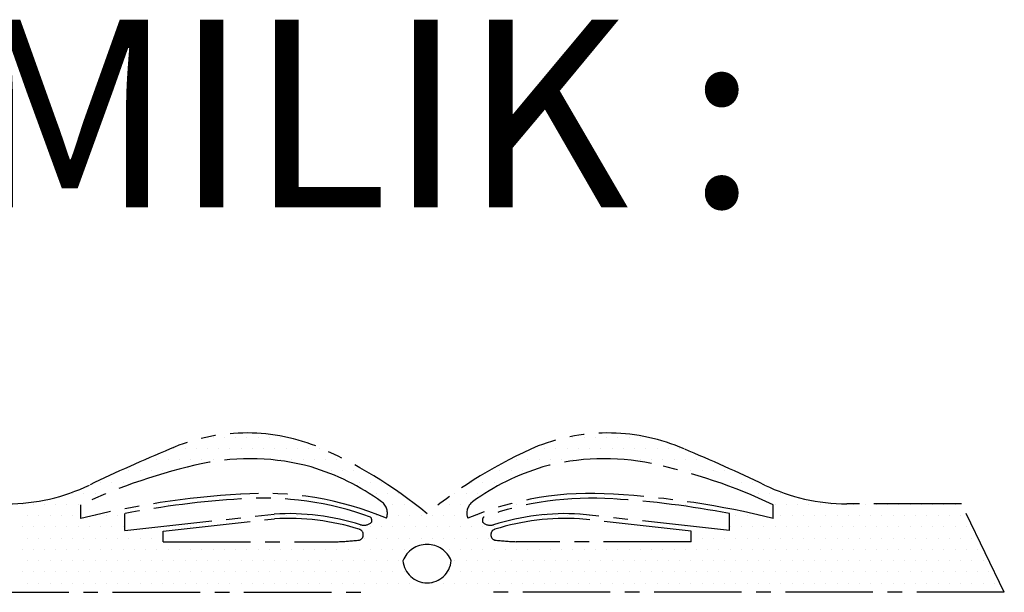
# Model space of a CAD drawing. Units: millimetres. Extents: x 22864 to 79143, y -31452 to 9449.
# Drawn here: x 37783 to 37997, y 1899 to 2023 of the extents above; entities that cross this region are included whole.
import ezdxf

# ---------------------------------------------------------------- set-up
doc = ezdxf.new("R2010")
doc.units = ezdxf.units.MM
doc.linetypes.add('CENTER2', pattern=[28.575, 19.05, -3.175, 3.175, -3.175])
doc.layers.add('SINGA', color=5, linetype='Continuous')
doc.layers.add('TB', color=7, linetype='Continuous')
doc.styles.add('tahoma', font='GOTHIC.TTF', dxfattribs={"height": 750})

# ---------------------------------------------------------------- blocks, each defined once
blk = doc.blocks.new('*X24')
at = {"color": 0}
for p, q in [((35445.3125, 8046.875), (35445.3125, 8046.875)), ((35460.9375, 8046.875), (35460.9375, 8046.875)), ((35476.5625, 8046.875), (35476.5625, 8046.875)), ((35492.1875, 8046.875), (35492.1875, 8046.875)), ((35507.8125, 8046.875), (35507.8125, 8046.875)), ((35523.4375, 8046.875), (35523.4375, 8046.875)), ((35539.0625, 8046.875), (35539.0625, 8046.875)), ((35945.3125, 8046.875), (35945.3125, 8046.875)), ((35960.9375, 8046.875), (35960.9375, 8046.875)), ((35976.5625, 8046.875), (35976.5625, 8046.875)), ((35992.1875, 8046.875), (35992.1875, 8046.875)), ((36007.8125, 8046.875), (36007.8125, 8046.875)), ((36023.4375, 8046.875), (36023.4375, 8046.875)), ((36039.0625, 8046.875), (36039.0625, 8046.875)), ((35390.625, 8031.25), (35390.625, 8031.25)), ((35406.25, 8031.25), (35406.25, 8031.25)), ((35421.875, 8031.25), (35421.875, 8031.25)), ((35437.5, 8031.25), (35437.5, 8031.25)), ((35453.125, 8031.25), (35453.125, 8031.25)), ((35468.75, 8031.25), (35468.75, 8031.25)), ((35484.375, 8031.25), (35484.375, 8031.25)), ((35500, 8031.25), (35500, 8031.25)), ((35515.625, 8031.25), (35515.625, 8031.25)), ((35531.25, 8031.25), (35531.25, 8031.25)), ((35546.875, 8031.25), (35546.875, 8031.25)), ((35562.5, 8031.25), (35562.5, 8031.25)), ((35578.125, 8031.25), (35578.125, 8031.25)), ((35593.75, 8031.25), (35593.75, 8031.25)), ((35890.625, 8031.25), (35890.625, 8031.25)), ((35906.25, 8031.25), (35906.25, 8031.25)), ((35921.875, 8031.25), (35921.875, 8031.25)), ((35937.5, 8031.25), (35937.5, 8031.25)), ((35953.125, 8031.25), (35953.125, 8031.25)), ((35968.75, 8031.25), (35968.75, 8031.25)), ((35984.375, 8031.25), (35984.375, 8031.25)), ((36000, 8031.25), (36000, 8031.25)), ((36015.625, 8031.25), (36015.625, 8031.25)), ((36031.25, 8031.25), (36031.25, 8031.25)), ((36046.875, 8031.25), (36046.875, 8031.25)), ((36062.5, 8031.25), (36062.5, 8031.25)), ((36078.125, 8031.25), (36078.125, 8031.25)), ((36093.75, 8031.25), (36093.75, 8031.25)), ((35351.5625, 8015.625), (35351.5625, 8015.625)), ((35367.1875, 8015.625), (35367.1875, 8015.625)), ((35382.8125, 8015.625), (35382.8125, 8015.625)), ((35398.4375, 8015.625), (35398.4375, 8015.625)), ((35414.0625, 8015.625), (35414.0625, 8015.625)), ((35429.6875, 8015.625), (35429.6875, 8015.625)), ((35445.3125, 8015.625), (35445.3125, 8015.625)), ((35460.9375, 8015.625), (35460.9375, 8015.625)), ((35539.0625, 8015.625), (35539.0625, 8015.625)), ((35554.6875, 8015.625), (35554.6875, 8015.625)), ((35570.3125, 8015.625), (35570.3125, 8015.625)), ((35585.9375, 8015.625), (35585.9375, 8015.625)), ((35601.5625, 8015.625), (35601.5625, 8015.625)), ((35617.1875, 8015.625), (35617.1875, 8015.625)), ((35867.1875, 8015.625), (35867.1875, 8015.625)), ((35882.8125, 8015.625), (35882.8125, 8015.625)), ((35898.4375, 8015.625), (35898.4375, 8015.625)), ((35914.0625, 8015.625), (35914.0625, 8015.625)), ((35929.6875, 8015.625), (35929.6875, 8015.625)), ((35945.3125, 8015.625), (35945.3125, 8015.625)), ((35960.9375, 8015.625), (35960.9375, 8015.625)), ((36023.4375, 8015.625), (36023.4375, 8015.625)), ((36039.0625, 8015.625), (36039.0625, 8015.625)), ((36054.6875, 8015.625), (36054.6875, 8015.625)), ((36070.3125, 8015.625), (36070.3125, 8015.625)), ((36085.9375, 8015.625), (36085.9375, 8015.625)), ((36101.5625, 8015.625), (36101.5625, 8015.625)), ((36117.1875, 8015.625), (36117.1875, 8015.625)), ((36132.8125, 8015.625), (36132.8125, 8015.625)), ((35328.125, 8000), (35328.125, 8000)), ((35343.75, 8000), (35343.75, 8000)), ((35359.375, 8000), (35359.375, 8000)), ((35375, 8000), (35375, 8000)), ((35609.375, 8000), (35609.375, 8000)), ((35625, 8000), (35625, 8000)), ((35640.625, 8000), (35640.625, 8000)), ((35656.25, 8000), (35656.25, 8000)), ((35843.75, 8000), (35843.75, 8000)), ((35859.375, 8000), (35859.375, 8000)), ((35875, 8000), (35875, 8000)), ((36109.375, 8000), (36109.375, 8000)), ((36125, 8000), (36125, 8000)), ((36140.625, 8000), (36140.625, 8000)), ((36156.25, 8000), (36156.25, 8000)), ((35289.0625, 7984.375), (35289.0625, 7984.375)), ((35304.6875, 7984.375), (35304.6875, 7984.375)), ((35320.3125, 7984.375), (35320.3125, 7984.375)), ((35335.9375, 7984.375), (35335.9375, 7984.375)), ((35648.4375, 7984.375), (35648.4375, 7984.375)), ((35664.0625, 7984.375), (35664.0625, 7984.375)), ((35679.6875, 7984.375), (35679.6875, 7984.375)), ((35804.6875, 7984.375), (35804.6875, 7984.375)), ((35820.3125, 7984.375), (35820.3125, 7984.375)), ((35835.9375, 7984.375), (35835.9375, 7984.375)), ((36148.4375, 7984.375), (36148.4375, 7984.375)), ((36164.0625, 7984.375), (36164.0625, 7984.375)), ((36179.6875, 7984.375), (36179.6875, 7984.375)), ((36195.3125, 7984.375), (36195.3125, 7984.375)), ((35250, 7968.75), (35250, 7968.75)), ((35265.625, 7968.75), (35265.625, 7968.75)), ((35281.25, 7968.75), (35281.25, 7968.75)), ((35296.875, 7968.75), (35296.875, 7968.75)), ((35671.875, 7968.75), (35671.875, 7968.75)), ((35687.5, 7968.75), (35687.5, 7968.75)), ((35703.125, 7968.75), (35703.125, 7968.75)), ((35781.25, 7968.75), (35781.25, 7968.75)), ((35796.875, 7968.75), (35796.875, 7968.75)), ((35812.5, 7968.75), (35812.5, 7968.75)), ((36203.125, 7968.75), (36203.125, 7968.75)), ((36218.75, 7968.75), (36218.75, 7968.75)), ((36234.375, 7968.75), (36234.375, 7968.75)), ((35179.6875, 7953.125), (35179.6875, 7953.125)), ((35195.3125, 7953.125), (35195.3125, 7953.125)), ((35210.9375, 7953.125), (35210.9375, 7953.125)), ((35226.5625, 7953.125), (35226.5625, 7953.125)), ((35242.1875, 7953.125), (35242.1875, 7953.125)), ((35257.8125, 7953.125), (35257.8125, 7953.125)), ((35367.1875, 7953.125), (35367.1875, 7953.125)), ((35382.8125, 7953.125), (35382.8125, 7953.125)), ((35398.4375, 7953.125), (35398.4375, 7953.125)), ((35617.1875, 7953.125), (35617.1875, 7953.125)), ((35695.3125, 7953.125), (35695.3125, 7953.125)), ((35710.9375, 7953.125), (35710.9375, 7953.125)), ((35726.5625, 7953.125), (35726.5625, 7953.125)), ((35773.4375, 7953.125), (35773.4375, 7953.125)), ((35789.0625, 7953.125), (35789.0625, 7953.125)), ((35867.1875, 7953.125), (35867.1875, 7953.125)), ((35882.8125, 7953.125), (35882.8125, 7953.125)), ((36085.9375, 7953.125), (36085.9375, 7953.125)), ((36101.5625, 7953.125), (36101.5625, 7953.125)), ((36117.1875, 7953.125), (36117.1875, 7953.125)), ((36226.5625, 7953.125), (36226.5625, 7953.125)), ((36242.1875, 7953.125), (36242.1875, 7953.125)), ((36257.8125, 7953.125), (36257.8125, 7953.125)), ((36273.4375, 7953.125), (36273.4375, 7953.125)), ((36289.0625, 7953.125), (36289.0625, 7953.125)), ((36304.6875, 7953.125), (36304.6875, 7953.125)), ((36320.3125, 7953.125), (36320.3125, 7953.125)), ((36335.9375, 7953.125), (36335.9375, 7953.125)), ((36351.5625, 7953.125), (36351.5625, 7953.125)), ((36367.1875, 7953.125), (36367.1875, 7953.125)), ((36382.8125, 7953.125), (36382.8125, 7953.125)), ((36398.4375, 7953.125), (36398.4375, 7953.125)), ((36414.0625, 7953.125), (36414.0625, 7953.125)), ((36429.6875, 7953.125), (36429.6875, 7953.125)), ((36445.3125, 7953.125), (36445.3125, 7953.125)), ((36460.9375, 7953.125), (36460.9375, 7953.125)), ((36476.5625, 7953.125), (36476.5625, 7953.125)), ((35187.5, 7937.5), (35187.5, 7937.5)), ((35203.125, 7937.5), (35203.125, 7937.5)), ((35218.75, 7937.5), (35218.75, 7937.5)), ((35234.375, 7937.5), (35234.375, 7937.5)), ((35250, 7937.5), (35250, 7937.5)), ((35281.25, 7937.5), (35281.25, 7937.5)), ((35296.875, 7937.5), (35296.875, 7937.5)), ((35312.5, 7937.5), (35312.5, 7937.5)), ((35515.625, 7937.5), (35515.625, 7937.5)), ((35531.25, 7937.5), (35531.25, 7937.5)), ((35546.875, 7937.5), (35546.875, 7937.5)), ((35562.5, 7937.5), (35562.5, 7937.5)), ((35578.125, 7937.5), (35578.125, 7937.5)), ((35593.75, 7937.5), (35593.75, 7937.5)), ((35671.875, 7937.5), (35671.875, 7937.5)), ((35687.5, 7937.5), (35687.5, 7937.5)), ((35703.125, 7937.5), (35703.125, 7937.5)), ((35718.75, 7937.5), (35718.75, 7937.5)), ((35734.375, 7937.5), (35734.375, 7937.5)), ((35750, 7937.5), (35750, 7937.5)), ((35765.625, 7937.5), (35765.625, 7937.5)), ((35781.25, 7937.5), (35781.25, 7937.5)), ((35796.875, 7937.5), (35796.875, 7937.5)), ((35812.5, 7937.5), (35812.5, 7937.5)), ((35906.25, 7937.5), (35906.25, 7937.5)), ((35921.875, 7937.5), (35921.875, 7937.5)), ((35937.5, 7937.5), (35937.5, 7937.5)), ((35953.125, 7937.5), (35953.125, 7937.5)), ((35968.75, 7937.5), (35968.75, 7937.5)), ((36171.875, 7937.5), (36171.875, 7937.5)), ((36187.5, 7937.5), (36187.5, 7937.5)), ((36203.125, 7937.5), (36203.125, 7937.5)), ((36234.375, 7937.5), (36234.375, 7937.5)), ((36250, 7937.5), (36250, 7937.5)), ((36265.625, 7937.5), (36265.625, 7937.5)), ((36281.25, 7937.5), (36281.25, 7937.5)), ((36296.875, 7937.5), (36296.875, 7937.5)), ((36312.5, 7937.5), (36312.5, 7937.5)), ((36328.125, 7937.5), (36328.125, 7937.5)), ((36343.75, 7937.5), (36343.75, 7937.5)), ((36359.375, 7937.5), (36359.375, 7937.5)), ((36375, 7937.5), (36375, 7937.5)), ((36390.625, 7937.5), (36390.625, 7937.5)), ((36406.25, 7937.5), (36406.25, 7937.5)), ((36421.875, 7937.5), (36421.875, 7937.5)), ((36437.5, 7937.5), (36437.5, 7937.5)), ((36453.125, 7937.5), (36453.125, 7937.5)), ((36468.75, 7937.5), (36468.75, 7937.5)), ((36484.375, 7937.5), (36484.375, 7937.5)), ((35179.6875, 7921.875), (35179.6875, 7921.875)), ((35195.3125, 7921.875), (35195.3125, 7921.875)), ((35210.9375, 7921.875), (35210.9375, 7921.875)), ((35226.5625, 7921.875), (35226.5625, 7921.875)), ((35242.1875, 7921.875), (35242.1875, 7921.875)), ((35257.8125, 7921.875), (35257.8125, 7921.875)), ((35273.4375, 7921.875), (35273.4375, 7921.875)), ((35289.0625, 7921.875), (35289.0625, 7921.875)), ((35304.6875, 7921.875), (35304.6875, 7921.875)), ((35320.3125, 7921.875), (35320.3125, 7921.875)), ((35382.8125, 7921.875), (35382.8125, 7921.875)), ((35398.4375, 7921.875), (35398.4375, 7921.875)), ((35414.0625, 7921.875), (35414.0625, 7921.875)), ((35648.4375, 7921.875), (35648.4375, 7921.875)), ((35664.0625, 7921.875), (35664.0625, 7921.875)), ((35679.6875, 7921.875), (35679.6875, 7921.875)), ((35695.3125, 7921.875), (35695.3125, 7921.875)), ((35710.9375, 7921.875), (35710.9375, 7921.875)), ((35726.5625, 7921.875), (35726.5625, 7921.875)), ((35742.1875, 7921.875), (35742.1875, 7921.875)), ((35757.8125, 7921.875), (35757.8125, 7921.875)), ((35773.4375, 7921.875), (35773.4375, 7921.875)), ((35789.0625, 7921.875), (35789.0625, 7921.875)), ((35804.6875, 7921.875), (35804.6875, 7921.875)), ((35820.3125, 7921.875), (35820.3125, 7921.875)), ((35835.9375, 7921.875), (35835.9375, 7921.875)), ((36070.3125, 7921.875), (36070.3125, 7921.875)), ((36085.9375, 7921.875), (36085.9375, 7921.875)), ((36101.5625, 7921.875), (36101.5625, 7921.875)), ((36164.0625, 7921.875), (36164.0625, 7921.875)), ((36179.6875, 7921.875), (36179.6875, 7921.875)), ((36195.3125, 7921.875), (36195.3125, 7921.875)), ((36210.9375, 7921.875), (36210.9375, 7921.875)), ((36226.5625, 7921.875), (36226.5625, 7921.875)), ((36242.1875, 7921.875), (36242.1875, 7921.875)), ((36257.8125, 7921.875), (36257.8125, 7921.875)), ((36273.4375, 7921.875), (36273.4375, 7921.875)), ((36289.0625, 7921.875), (36289.0625, 7921.875)), ((36304.6875, 7921.875), (36304.6875, 7921.875)), ((36320.3125, 7921.875), (36320.3125, 7921.875)), ((36335.9375, 7921.875), (36335.9375, 7921.875)), ((36351.5625, 7921.875), (36351.5625, 7921.875)), ((36367.1875, 7921.875), (36367.1875, 7921.875)), ((36382.8125, 7921.875), (36382.8125, 7921.875)), ((36398.4375, 7921.875), (36398.4375, 7921.875)), ((36414.0625, 7921.875), (36414.0625, 7921.875)), ((36429.6875, 7921.875), (36429.6875, 7921.875)), ((36445.3125, 7921.875), (36445.3125, 7921.875)), ((36460.9375, 7921.875), (36460.9375, 7921.875)), ((36476.5625, 7921.875), (36476.5625, 7921.875)), ((36492.1875, 7921.875), (36492.1875, 7921.875)), ((35187.5, 7906.25), (35187.5, 7906.25)), ((35203.125, 7906.25), (35203.125, 7906.25)), ((35218.75, 7906.25), (35218.75, 7906.25)), ((35234.375, 7906.25), (35234.375, 7906.25)), ((35250, 7906.25), (35250, 7906.25)), ((35265.625, 7906.25), (35265.625, 7906.25)), ((35281.25, 7906.25), (35281.25, 7906.25)), ((35296.875, 7906.25), (35296.875, 7906.25)), ((35312.5, 7906.25), (35312.5, 7906.25)), ((35328.125, 7906.25), (35328.125, 7906.25)), ((35343.75, 7906.25), (35343.75, 7906.25)), ((35359.375, 7906.25), (35359.375, 7906.25)), ((35375, 7906.25), (35375, 7906.25)), ((35656.25, 7906.25), (35656.25, 7906.25)), ((35671.875, 7906.25), (35671.875, 7906.25)), ((35687.5, 7906.25), (35687.5, 7906.25)), ((35703.125, 7906.25), (35703.125, 7906.25)), ((35718.75, 7906.25), (35718.75, 7906.25)), ((35734.375, 7906.25), (35734.375, 7906.25)), ((35750, 7906.25), (35750, 7906.25)), ((35765.625, 7906.25), (35765.625, 7906.25)), ((35781.25, 7906.25), (35781.25, 7906.25)), ((35796.875, 7906.25), (35796.875, 7906.25)), ((35812.5, 7906.25), (35812.5, 7906.25)), ((35828.125, 7906.25), (35828.125, 7906.25)), ((36125, 7906.25), (36125, 7906.25)), ((36140.625, 7906.25), (36140.625, 7906.25)), ((36156.25, 7906.25), (36156.25, 7906.25)), ((36171.875, 7906.25), (36171.875, 7906.25)), ((36187.5, 7906.25), (36187.5, 7906.25)), ((36203.125, 7906.25), (36203.125, 7906.25)), ((36218.75, 7906.25), (36218.75, 7906.25)), ((36234.375, 7906.25), (36234.375, 7906.25)), ((36250, 7906.25), (36250, 7906.25)), ((36265.625, 7906.25), (36265.625, 7906.25)), ((36281.25, 7906.25), (36281.25, 7906.25)), ((36296.875, 7906.25), (36296.875, 7906.25)), ((36312.5, 7906.25), (36312.5, 7906.25)), ((36328.125, 7906.25), (36328.125, 7906.25)), ((36343.75, 7906.25), (36343.75, 7906.25)), ((36359.375, 7906.25), (36359.375, 7906.25)), ((36375, 7906.25), (36375, 7906.25)), ((36390.625, 7906.25), (36390.625, 7906.25)), ((36406.25, 7906.25), (36406.25, 7906.25)), ((36421.875, 7906.25), (36421.875, 7906.25)), ((36437.5, 7906.25), (36437.5, 7906.25)), ((36453.125, 7906.25), (36453.125, 7906.25)), ((36468.75, 7906.25), (36468.75, 7906.25)), ((36484.375, 7906.25), (36484.375, 7906.25)), ((36500, 7906.25), (36500, 7906.25)), ((35179.6875, 7890.625), (35179.6875, 7890.625)), ((35195.3125, 7890.625), (35195.3125, 7890.625)), ((35210.9375, 7890.625), (35210.9375, 7890.625)), ((35226.5625, 7890.625), (35226.5625, 7890.625)), ((35242.1875, 7890.625), (35242.1875, 7890.625)), ((35257.8125, 7890.625), (35257.8125, 7890.625)), ((35273.4375, 7890.625), (35273.4375, 7890.625)), ((35289.0625, 7890.625), (35289.0625, 7890.625)), ((35304.6875, 7890.625), (35304.6875, 7890.625)), ((35320.3125, 7890.625), (35320.3125, 7890.625)), ((35335.9375, 7890.625), (35335.9375, 7890.625)), ((35351.5625, 7890.625), (35351.5625, 7890.625)), ((35367.1875, 7890.625), (35367.1875, 7890.625)), ((35382.8125, 7890.625), (35382.8125, 7890.625)), ((35398.4375, 7890.625), (35398.4375, 7890.625)), ((35414.0625, 7890.625), (35414.0625, 7890.625)), ((35429.6875, 7890.625), (35429.6875, 7890.625)), ((35445.3125, 7890.625), (35445.3125, 7890.625)), ((35460.9375, 7890.625), (35460.9375, 7890.625)), ((35476.5625, 7890.625), (35476.5625, 7890.625)), ((35492.1875, 7890.625), (35492.1875, 7890.625)), ((35507.8125, 7890.625), (35507.8125, 7890.625)), ((35523.4375, 7890.625), (35523.4375, 7890.625)), ((35539.0625, 7890.625), (35539.0625, 7890.625)), ((35554.6875, 7890.625), (35554.6875, 7890.625)), ((35570.3125, 7890.625), (35570.3125, 7890.625)), ((35585.9375, 7890.625), (35585.9375, 7890.625)), ((35601.5625, 7890.625), (35601.5625, 7890.625)), ((35617.1875, 7890.625), (35617.1875, 7890.625)), ((35632.8125, 7890.625), (35632.8125, 7890.625)), ((35648.4375, 7890.625), (35648.4375, 7890.625)), ((35664.0625, 7890.625), (35664.0625, 7890.625)), ((35679.6875, 7890.625), (35679.6875, 7890.625)), ((35695.3125, 7890.625), (35695.3125, 7890.625)), ((35710.9375, 7890.625), (35710.9375, 7890.625)), ((35773.4375, 7890.625), (35773.4375, 7890.625)), ((35789.0625, 7890.625), (35789.0625, 7890.625)), ((35804.6875, 7890.625), (35804.6875, 7890.625)), ((35820.3125, 7890.625), (35820.3125, 7890.625)), ((35835.9375, 7890.625), (35835.9375, 7890.625)), ((35851.5625, 7890.625), (35851.5625, 7890.625)), ((35867.1875, 7890.625), (35867.1875, 7890.625)), ((35882.8125, 7890.625), (35882.8125, 7890.625)), ((35898.4375, 7890.625), (35898.4375, 7890.625)), ((35914.0625, 7890.625), (35914.0625, 7890.625)), ((35929.6875, 7890.625), (35929.6875, 7890.625)), ((35945.3125, 7890.625), (35945.3125, 7890.625)), ((35960.9375, 7890.625), (35960.9375, 7890.625)), ((35976.5625, 7890.625), (35976.5625, 7890.625)), ((35992.1875, 7890.625), (35992.1875, 7890.625)), ((36007.8125, 7890.625), (36007.8125, 7890.625)), ((36023.4375, 7890.625), (36023.4375, 7890.625)), ((36039.0625, 7890.625), (36039.0625, 7890.625)), ((36054.6875, 7890.625), (36054.6875, 7890.625)), ((36070.3125, 7890.625), (36070.3125, 7890.625)), ((36085.9375, 7890.625), (36085.9375, 7890.625)), ((36101.5625, 7890.625), (36101.5625, 7890.625)), ((36117.1875, 7890.625), (36117.1875, 7890.625)), ((36132.8125, 7890.625), (36132.8125, 7890.625)), ((36148.4375, 7890.625), (36148.4375, 7890.625)), ((36164.0625, 7890.625), (36164.0625, 7890.625)), ((36179.6875, 7890.625), (36179.6875, 7890.625)), ((36195.3125, 7890.625), (36195.3125, 7890.625)), ((36210.9375, 7890.625), (36210.9375, 7890.625)), ((36226.5625, 7890.625), (36226.5625, 7890.625)), ((36242.1875, 7890.625), (36242.1875, 7890.625)), ((36257.8125, 7890.625), (36257.8125, 7890.625)), ((36273.4375, 7890.625), (36273.4375, 7890.625)), ((36289.0625, 7890.625), (36289.0625, 7890.625)), ((36304.6875, 7890.625), (36304.6875, 7890.625)), ((36320.3125, 7890.625), (36320.3125, 7890.625)), ((36335.9375, 7890.625), (36335.9375, 7890.625)), ((36351.5625, 7890.625), (36351.5625, 7890.625)), ((36367.1875, 7890.625), (36367.1875, 7890.625)), ((36382.8125, 7890.625), (36382.8125, 7890.625)), ((36398.4375, 7890.625), (36398.4375, 7890.625)), ((36414.0625, 7890.625), (36414.0625, 7890.625)), ((36429.6875, 7890.625), (36429.6875, 7890.625)), ((36445.3125, 7890.625), (36445.3125, 7890.625)), ((36460.9375, 7890.625), (36460.9375, 7890.625)), ((36476.5625, 7890.625), (36476.5625, 7890.625)), ((36492.1875, 7890.625), (36492.1875, 7890.625)), ((36507.8125, 7890.625), (36507.8125, 7890.625)), ((35187.5, 7875), (35187.5, 7875)), ((35203.125, 7875), (35203.125, 7875)), ((35218.75, 7875), (35218.75, 7875)), ((35234.375, 7875), (35234.375, 7875)), ((35250, 7875), (35250, 7875)), ((35265.625, 7875), (35265.625, 7875)), ((35281.25, 7875), (35281.25, 7875)), ((35296.875, 7875), (35296.875, 7875)), ((35312.5, 7875), (35312.5, 7875)), ((35328.125, 7875), (35328.125, 7875)), ((35343.75, 7875), (35343.75, 7875)), ((35359.375, 7875), (35359.375, 7875)), ((35375, 7875), (35375, 7875)), ((35390.625, 7875), (35390.625, 7875)), ((35406.25, 7875), (35406.25, 7875)), ((35421.875, 7875), (35421.875, 7875)), ((35437.5, 7875), (35437.5, 7875)), ((35453.125, 7875), (35453.125, 7875)), ((35468.75, 7875), (35468.75, 7875)), ((35484.375, 7875), (35484.375, 7875)), ((35500, 7875), (35500, 7875)), ((35515.625, 7875), (35515.625, 7875)), ((35531.25, 7875), (35531.25, 7875)), ((35546.875, 7875), (35546.875, 7875)), ((35562.5, 7875), (35562.5, 7875)), ((35578.125, 7875), (35578.125, 7875)), ((35593.75, 7875), (35593.75, 7875)), ((35609.375, 7875), (35609.375, 7875)), ((35625, 7875), (35625, 7875)), ((35640.625, 7875), (35640.625, 7875)), ((35656.25, 7875), (35656.25, 7875)), ((35671.875, 7875), (35671.875, 7875)), ((35687.5, 7875), (35687.5, 7875)), ((35703.125, 7875), (35703.125, 7875)), ((35781.25, 7875), (35781.25, 7875)), ((35796.875, 7875), (35796.875, 7875)), ((35812.5, 7875), (35812.5, 7875)), ((35828.125, 7875), (35828.125, 7875)), ((35843.75, 7875), (35843.75, 7875)), ((35859.375, 7875), (35859.375, 7875)), ((35875, 7875), (35875, 7875)), ((35890.625, 7875), (35890.625, 7875)), ((35906.25, 7875), (35906.25, 7875)), ((35921.875, 7875), (35921.875, 7875)), ((35937.5, 7875), (35937.5, 7875)), ((35953.125, 7875), (35953.125, 7875)), ((35968.75, 7875), (35968.75, 7875)), ((35984.375, 7875), (35984.375, 7875)), ((36000, 7875), (36000, 7875)), ((36015.625, 7875), (36015.625, 7875)), ((36031.25, 7875), (36031.25, 7875)), ((36046.875, 7875), (36046.875, 7875)), ((36062.5, 7875), (36062.5, 7875)), ((36078.125, 7875), (36078.125, 7875)), ((36093.75, 7875), (36093.75, 7875)), ((36109.375, 7875), (36109.375, 7875)), ((36125, 7875), (36125, 7875)), ((36140.625, 7875), (36140.625, 7875)), ((36156.25, 7875), (36156.25, 7875)), ((36171.875, 7875), (36171.875, 7875)), ((36187.5, 7875), (36187.5, 7875)), ((36203.125, 7875), (36203.125, 7875)), ((36218.75, 7875), (36218.75, 7875)), ((36234.375, 7875), (36234.375, 7875)), ((36250, 7875), (36250, 7875)), ((36265.625, 7875), (36265.625, 7875)), ((36281.25, 7875), (36281.25, 7875)), ((36296.875, 7875), (36296.875, 7875)), ((36312.5, 7875), (36312.5, 7875)), ((36328.125, 7875), (36328.125, 7875)), ((36343.75, 7875), (36343.75, 7875)), ((36359.375, 7875), (36359.375, 7875)), ((36375, 7875), (36375, 7875)), ((36390.625, 7875), (36390.625, 7875)), ((36406.25, 7875), (36406.25, 7875)), ((36421.875, 7875), (36421.875, 7875)), ((36437.5, 7875), (36437.5, 7875)), ((36453.125, 7875), (36453.125, 7875)), ((36468.75, 7875), (36468.75, 7875)), ((36484.375, 7875), (36484.375, 7875)), ((36500, 7875), (36500, 7875)), ((36515.625, 7875), (36515.625, 7875)), ((35179.6875, 7859.375), (35179.6875, 7859.375)), ((35195.3125, 7859.375), (35195.3125, 7859.375)), ((35210.9375, 7859.375), (35210.9375, 7859.375)), ((35226.5625, 7859.375), (35226.5625, 7859.375)), ((35242.1875, 7859.375), (35242.1875, 7859.375)), ((35257.8125, 7859.375), (35257.8125, 7859.375)), ((35273.4375, 7859.375), (35273.4375, 7859.375)), ((35289.0625, 7859.375), (35289.0625, 7859.375)), ((35304.6875, 7859.375), (35304.6875, 7859.375)), ((35320.3125, 7859.375), (35320.3125, 7859.375)), ((35335.9375, 7859.375), (35335.9375, 7859.375)), ((35351.5625, 7859.375), (35351.5625, 7859.375)), ((35367.1875, 7859.375), (35367.1875, 7859.375)), ((35382.8125, 7859.375), (35382.8125, 7859.375)), ((35398.4375, 7859.375), (35398.4375, 7859.375)), ((35414.0625, 7859.375), (35414.0625, 7859.375)), ((35429.6875, 7859.375), (35429.6875, 7859.375)), ((35445.3125, 7859.375), (35445.3125, 7859.375)), ((35460.9375, 7859.375), (35460.9375, 7859.375)), ((35476.5625, 7859.375), (35476.5625, 7859.375)), ((35492.1875, 7859.375), (35492.1875, 7859.375)), ((35507.8125, 7859.375), (35507.8125, 7859.375)), ((35523.4375, 7859.375), (35523.4375, 7859.375)), ((35539.0625, 7859.375), (35539.0625, 7859.375)), ((35554.6875, 7859.375), (35554.6875, 7859.375)), ((35570.3125, 7859.375), (35570.3125, 7859.375)), ((35585.9375, 7859.375), (35585.9375, 7859.375)), ((35601.5625, 7859.375), (35601.5625, 7859.375)), ((35617.1875, 7859.375), (35617.1875, 7859.375)), ((35632.8125, 7859.375), (35632.8125, 7859.375)), ((35648.4375, 7859.375), (35648.4375, 7859.375)), ((35664.0625, 7859.375), (35664.0625, 7859.375)), ((35679.6875, 7859.375), (35679.6875, 7859.375)), ((35695.3125, 7859.375), (35695.3125, 7859.375)), ((35710.9375, 7859.375), (35710.9375, 7859.375)), ((35773.4375, 7859.375), (35773.4375, 7859.375)), ((35789.0625, 7859.375), (35789.0625, 7859.375)), ((35804.6875, 7859.375), (35804.6875, 7859.375)), ((35820.3125, 7859.375), (35820.3125, 7859.375)), ((35835.9375, 7859.375), (35835.9375, 7859.375)), ((35851.5625, 7859.375), (35851.5625, 7859.375)), ((35867.1875, 7859.375), (35867.1875, 7859.375)), ((35882.8125, 7859.375), (35882.8125, 7859.375)), ((35898.4375, 7859.375), (35898.4375, 7859.375)), ((35914.0625, 7859.375), (35914.0625, 7859.375)), ((35929.6875, 7859.375), (35929.6875, 7859.375)), ((35945.3125, 7859.375), (35945.3125, 7859.375)), ((35960.9375, 7859.375), (35960.9375, 7859.375)), ((35976.5625, 7859.375), (35976.5625, 7859.375)), ((35992.1875, 7859.375), (35992.1875, 7859.375)), ((36007.8125, 7859.375), (36007.8125, 7859.375)), ((36023.4375, 7859.375), (36023.4375, 7859.375)), ((36039.0625, 7859.375), (36039.0625, 7859.375)), ((36054.6875, 7859.375), (36054.6875, 7859.375)), ((36070.3125, 7859.375), (36070.3125, 7859.375)), ((36085.9375, 7859.375), (36085.9375, 7859.375)), ((36101.5625, 7859.375), (36101.5625, 7859.375)), ((36117.1875, 7859.375), (36117.1875, 7859.375)), ((36132.8125, 7859.375), (36132.8125, 7859.375)), ((36148.4375, 7859.375), (36148.4375, 7859.375)), ((36164.0625, 7859.375), (36164.0625, 7859.375)), ((36179.6875, 7859.375), (36179.6875, 7859.375)), ((36195.3125, 7859.375), (36195.3125, 7859.375)), ((36210.9375, 7859.375), (36210.9375, 7859.375)), ((36226.5625, 7859.375), (36226.5625, 7859.375)), ((36242.1875, 7859.375), (36242.1875, 7859.375)), ((36257.8125, 7859.375), (36257.8125, 7859.375)), ((36273.4375, 7859.375), (36273.4375, 7859.375)), ((36289.0625, 7859.375), (36289.0625, 7859.375)), ((36304.6875, 7859.375), (36304.6875, 7859.375)), ((36320.3125, 7859.375), (36320.3125, 7859.375)), ((36335.9375, 7859.375), (36335.9375, 7859.375)), ((36351.5625, 7859.375), (36351.5625, 7859.375)), ((36367.1875, 7859.375), (36367.1875, 7859.375)), ((36382.8125, 7859.375), (36382.8125, 7859.375)), ((36398.4375, 7859.375), (36398.4375, 7859.375)), ((36414.0625, 7859.375), (36414.0625, 7859.375)), ((36429.6875, 7859.375), (36429.6875, 7859.375)), ((36445.3125, 7859.375), (36445.3125, 7859.375)), ((36460.9375, 7859.375), (36460.9375, 7859.375)), ((36476.5625, 7859.375), (36476.5625, 7859.375)), ((36492.1875, 7859.375), (36492.1875, 7859.375)), ((36507.8125, 7859.375), (36507.8125, 7859.375)), ((36523.4375, 7859.375), (36523.4375, 7859.375)), ((35187.5, 7843.75), (35187.5, 7843.75)), ((35203.125, 7843.75), (35203.125, 7843.75)), ((35218.75, 7843.75), (35218.75, 7843.75)), ((35234.375, 7843.75), (35234.375, 7843.75)), ((35250, 7843.75), (35250, 7843.75)), ((35265.625, 7843.75), (35265.625, 7843.75)), ((35281.25, 7843.75), (35281.25, 7843.75)), ((35296.875, 7843.75), (35296.875, 7843.75)), ((35312.5, 7843.75), (35312.5, 7843.75)), ((35328.125, 7843.75), (35328.125, 7843.75)), ((35343.75, 7843.75), (35343.75, 7843.75)), ((35359.375, 7843.75), (35359.375, 7843.75)), ((35375, 7843.75), (35375, 7843.75)), ((35390.625, 7843.75), (35390.625, 7843.75)), ((35406.25, 7843.75), (35406.25, 7843.75)), ((35421.875, 7843.75), (35421.875, 7843.75)), ((35437.5, 7843.75), (35437.5, 7843.75)), ((35453.125, 7843.75), (35453.125, 7843.75)), ((35468.75, 7843.75), (35468.75, 7843.75)), ((35484.375, 7843.75), (35484.375, 7843.75)), ((35500, 7843.75), (35500, 7843.75)), ((35515.625, 7843.75), (35515.625, 7843.75)), ((35531.25, 7843.75), (35531.25, 7843.75)), ((35546.875, 7843.75), (35546.875, 7843.75)), ((35562.5, 7843.75), (35562.5, 7843.75)), ((35578.125, 7843.75), (35578.125, 7843.75)), ((35593.75, 7843.75), (35593.75, 7843.75)), ((35609.375, 7843.75), (35609.375, 7843.75)), ((35625, 7843.75), (35625, 7843.75)), ((35640.625, 7843.75), (35640.625, 7843.75)), ((35656.25, 7843.75), (35656.25, 7843.75)), ((35671.875, 7843.75), (35671.875, 7843.75)), ((35687.5, 7843.75), (35687.5, 7843.75)), ((35703.125, 7843.75), (35703.125, 7843.75)), ((35718.75, 7843.75), (35718.75, 7843.75)), ((35734.375, 7843.75), (35734.375, 7843.75)), ((35750, 7843.75), (35750, 7843.75)), ((35765.625, 7843.75), (35765.625, 7843.75)), ((35781.25, 7843.75), (35781.25, 7843.75)), ((35796.875, 7843.75), (35796.875, 7843.75)), ((35812.5, 7843.75), (35812.5, 7843.75)), ((35828.125, 7843.75), (35828.125, 7843.75)), ((35843.75, 7843.75), (35843.75, 7843.75)), ((35859.375, 7843.75), (35859.375, 7843.75)), ((35875, 7843.75), (35875, 7843.75)), ((35890.625, 7843.75), (35890.625, 7843.75)), ((35906.25, 7843.75), (35906.25, 7843.75)), ((35921.875, 7843.75), (35921.875, 7843.75)), ((35937.5, 7843.75), (35937.5, 7843.75)), ((35953.125, 7843.75), (35953.125, 7843.75)), ((35968.75, 7843.75), (35968.75, 7843.75)), ((35984.375, 7843.75), (35984.375, 7843.75)), ((36000, 7843.75), (36000, 7843.75)), ((36015.625, 7843.75), (36015.625, 7843.75)), ((36031.25, 7843.75), (36031.25, 7843.75)), ((36046.875, 7843.75), (36046.875, 7843.75)), ((36062.5, 7843.75), (36062.5, 7843.75)), ((36078.125, 7843.75), (36078.125, 7843.75)), ((36093.75, 7843.75), (36093.75, 7843.75)), ((36109.375, 7843.75), (36109.375, 7843.75)), ((36125, 7843.75), (36125, 7843.75)), ((36140.625, 7843.75), (36140.625, 7843.75)), ((36156.25, 7843.75), (36156.25, 7843.75)), ((36171.875, 7843.75), (36171.875, 7843.75)), ((36187.5, 7843.75), (36187.5, 7843.75)), ((36203.125, 7843.75), (36203.125, 7843.75)), ((36218.75, 7843.75), (36218.75, 7843.75)), ((36234.375, 7843.75), (36234.375, 7843.75)), ((36250, 7843.75), (36250, 7843.75)), ((36265.625, 7843.75), (36265.625, 7843.75)), ((36281.25, 7843.75), (36281.25, 7843.75)), ((36296.875, 7843.75), (36296.875, 7843.75)), ((36312.5, 7843.75), (36312.5, 7843.75)), ((36328.125, 7843.75), (36328.125, 7843.75)), ((36343.75, 7843.75), (36343.75, 7843.75)), ((36359.375, 7843.75), (36359.375, 7843.75)), ((36375, 7843.75), (36375, 7843.75)), ((36390.625, 7843.75), (36390.625, 7843.75)), ((36406.25, 7843.75), (36406.25, 7843.75)), ((36421.875, 7843.75), (36421.875, 7843.75)), ((36437.5, 7843.75), (36437.5, 7843.75)), ((36453.125, 7843.75), (36453.125, 7843.75)), ((36468.75, 7843.75), (36468.75, 7843.75)), ((36484.375, 7843.75), (36484.375, 7843.75)), ((36500, 7843.75), (36500, 7843.75)), ((36515.625, 7843.75), (36515.625, 7843.75)), ((36531.25, 7843.75), (36531.25, 7843.75))]:
    blk.add_line(p, q, dxfattribs=at)

msp = doc.modelspace()

# ---------------------------------------------------------------- linework, layer by layer
at = {"layer": 'SINGA', "linetype": 'CENTER2'}
for p, q in [((37796.31, 1914.78, 0), (37796.31, 1917.76, 0)), ((37946.91, 1914.78, 0), (37946.91, 1917.76, 0)), ((37987.88, 1917.96, 0), (37962.94, 1917.96, 0)), ((37997.19, 1898.68, 0), (37987.88, 1917.96, 0)), ((37805.84, 1912.11, 0), (37805.84, 1915.81, 0)), ((37805.84, 1912.11, 0), (37838.32, 1915.72, 0)), ((37937.38, 1912.11, 0), (37904.91, 1915.72, 0)), ((37937.38, 1912.11, 0), (37937.38, 1915.81, 0)), ((37814.16, 1911.99, 0), (37838.43, 1914.69, 0)), ((37929.07, 1911.99, 0), (37904.79, 1914.69, 0)), ((37814.16, 1909.7, 0), (37814.16, 1911.99, 0)), ((37929.07, 1909.7, 0), (37929.07, 1911.99, 0)), ((37814.16, 1909.7, 0), (37852.24, 1909.7, 0)), ((37929.07, 1909.7, 0), (37890.98, 1909.7, 0)), ((37746.04, 1898.68, 0), (37860.17, 1898.68, 0)), ((37997.19, 1898.68, 0), (37883.05, 1898.68, 0))]:
    msp.add_line(p, q, dxfattribs=at)
for centre, radius, start, end in [((37832.33, 1891.8, 0), 41.58, 68.7073, 113.5631), ((37910.89, 1891.8, 0), 41.58, 66.4369, 111.2927), ((37808.3, 1839.28, 0), 99.3, 50.3864, 66.7874), ((37934.93, 1839.28, 0), 99.3, 113.2126, 129.6136), ((37955.4, 1595.48, 0), 362.43, 112.669, 115.7037), ((37787.83, 1595.48, 0), 362.43, 64.2963, 67.331), ((37849.68, 1804.13, 0), 125.53, 102.3649, 115.1578), ((37832.97, 1876.68, 0), 51.1, 74.7522, 101.4895), ((37831.36, 1876.35, 0), 51.86, 54.1879, 73.1272), ((37911.86, 1876.35, 0), 51.86, 106.8728, 125.8121), ((37910.25, 1876.68, 0), 51.1, 78.5105, 105.2478), ((37893.55, 1804.13, 0), 125.53, 64.8422, 77.6351), ((37780.28, 1959.28, 0), 41.32, 270, 295.7037), ((37962.94, 1959.28, 0), 41.32, 244.2963, 270), ((37842.59, 1726.56, 0), 193.83, 93.4116, 103.8129), ((37836, 1851.39, 0), 68.83, 67.1227, 94.1214), ((37907.22, 1851.39, 0), 68.83, 85.8786, 112.8773), ((37900.64, 1726.56, 0), 193.83, 76.1871, 86.5884), ((37842.59, 1726.56, 0), 192.79, 93.4097, 100.9871), ((37836, 1851.39, 0), 67.79, 69.8686, 94.1268), ((37859.96, 1915.94, 0), 3.02, 337.76, 54.7233), ((37883.26, 1915.94, 0), 3.02, 125.2767, 202.24), ((37907.22, 1851.39, 0), 67.79, 85.8732, 110.1314), ((37900.64, 1726.56, 0), 192.79, 79.0129, 86.5903), ((37841.43, 1863.27, 0), 52.54, 72.5829, 93.3318), ((37858.45, 1914.32, 0), 1.14, 343.08, 39.3065), ((37884.77, 1914.32, 0), 1.14, 140.6935, 196.92), ((37901.8, 1863.27, 0), 52.54, 86.6682, 107.4171), ((37841.43, 1863.27, 0), 51.51, 72.5829, 93.3318), ((37857.87, 1915.63, 0), 2.34, 252.2432, 315.4665), ((37885.35, 1915.63, 0), 2.34, 224.5335, 287.7568), ((37901.8, 1863.27, 0), 51.51, 86.6682, 107.4171), ((37856.5, 1911.22, 0), 1.24, 285.9556, 74.0444), ((37886.72, 1911.22, 0), 1.24, 105.9556, 254.0444), ((37847.25, 2011.99, 0), 102.41, 272.7939, 275.3766), ((37871.61, 1903.45, 0), 5.66, 22.0213, 157.9787), ((37895.97, 2011.99, 0), 102.41, 264.6234, 267.2061), ((37871.61, 1906.01, 0), 5.26, 184.7944, 355.2056)]:
    msp.add_arc(centre, radius, start, end, dxfattribs=at)

# ---------------------------------------------------------------- block references
at = {"layer": 'SINGA', "linetype": 'CENTER2', "xscale": 0.1565194320864975, "yscale": 0.156519434065558, "zscale": 0.1565194322186159}
msp.add_blockref('*X24', (32277.18, 672.98, 0), dxfattribs=at)

# ---------------------------------------------------------------- texts
at = {"layer": 'TB', "style": 'tahoma'}
msp.add_text('PEMILIK : ', height=40.851, dxfattribs=at).set_placement((37703.2, 1982.52, 0))

doc.saveas('drawing.dxf')
